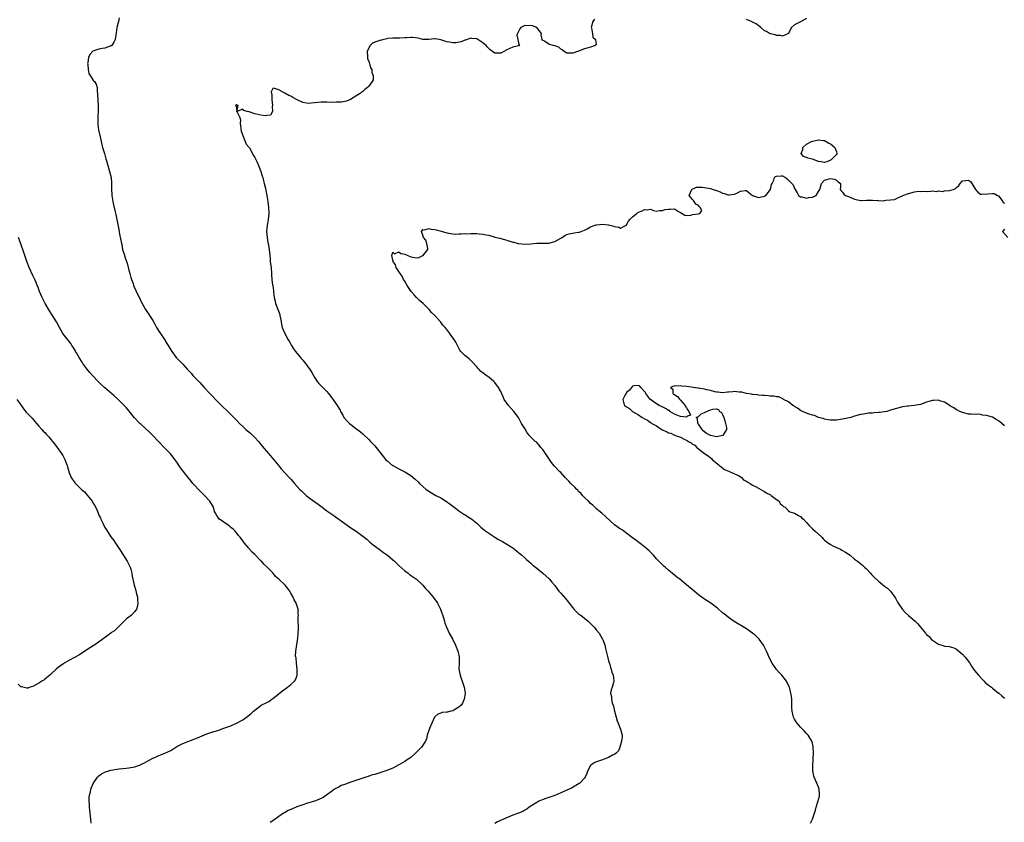
# Model space of a CAD drawing. Units: inches. Extents: x 2610000 to 2613000, y 1521000 to 1524000.
# Drawn here: x 2611733 to 2612061, y 1521598 to 1521866 of the extents above; entities that cross this region are included whole.
import ezdxf

# ---------------------------------------------------------------- set-up
doc = ezdxf.new("R2010")
doc.units = ezdxf.units.IN
doc.header["$MEASUREMENT"] = 0
doc.layers.add('LD26101521_2ft', color=72, linetype='Continuous')

msp = doc.modelspace()

# ---------------------------------------------------------------- linework, layer by layer
at = {"layer": 'LD26101521_2ft'}
for points, elevation in [([(2611765.8, 1521866.2), (2611765.5, 1521865), (2611764.97, 1521863), (2611764.78, 1521861.22), (2611764.38, 1521859), (2611763.94, 1521858.06), (2611763.27, 1521857), (2611763, 1521856.81), (2611762.78, 1521856.78), (2611761, 1521856.07), (2611760.03, 1521856.03), (2611759, 1521855.77), (2611757, 1521855.06), (2611755.96, 1521854.04), (2611755.52, 1521853), (2611755.31, 1521851.31), (2611755.24, 1521851), (2611755.29, 1521850.71), (2611755.42, 1521849), (2611755.67, 1521847.67), (2611756.07, 1521847), (2611757, 1521845.59), (2611757.24, 1521845.24), (2611757.52, 1521845), (2611758.05, 1521844.05), (2611758.45, 1521843), (2611758.45, 1521841.55), (2611758.54, 1521841), (2611758.57, 1521840.57), (2611758.61, 1521838.61), (2611758.74, 1521837), (2611758.73, 1521835), (2611758.62, 1521833.38), (2611758.6, 1521833), (2611758.6, 1521831), (2611758.62, 1521830.62), (2611758.88, 1521828.88), (2611759.45, 1521826.55), (2611759.95, 1521823.95), (2611760.22, 1521823), (2611760.82, 1521821), (2611761.25, 1521819.25), (2611761.48, 1521818.52), (2611761.92, 1521817), (2611762.19, 1521816.19), (2611762.55, 1521815), (2611763.03, 1521813), (2611763.21, 1521811.21), (2611763.19, 1521810.81), (2611763.21, 1521809), (2611763.31, 1521807.31), (2611763.32, 1521807), (2611763.65, 1521805), (2611763.88, 1521803.88), (2611764.45, 1521801.55), (2611764.61, 1521800.61), (2611764.98, 1521799), (2611765.33, 1521797.33), (2611765.63, 1521795.63), (2611765.86, 1521794.14), (2611766.52, 1521791), (2611766.62, 1521790.62), (2611766.91, 1521789), (2611767.42, 1521787.42), (2611767.75, 1521786.25), (2611768.2, 1521785), (2611768.4, 1521784.4), (2611769, 1521782.11), (2611769.27, 1521781), (2611769.67, 1521779.67), (2611769.89, 1521779), (2611770.39, 1521777.61), (2611770.58, 1521777), (2611771.27, 1521775.27), (2611772.4, 1521773), (2611772.61, 1521772.61), (2611773, 1521771.77), (2611773.4, 1521771), (2611774.52, 1521769), (2611775, 1521768.26), (2611775.54, 1521767.54), (2611775.9, 1521767), (2611777, 1521765.32), (2611777.81, 1521763.81), (2611778.21, 1521763), (2611779, 1521761.79), (2611779.49, 1521761), (2611780.83, 1521759), (2611781.68, 1521757.68), (2611782.08, 1521757), (2611782.45, 1521756.45), (2611783.3, 1521755), (2611784.8, 1521753), (2611784.89, 1521752.89), (2611785.88, 1521751.88), (2611787, 1521750.7), (2611788.54, 1521749), (2611789, 1521748.46), (2611789.72, 1521747.72), (2611790.37, 1521747), (2611792.65, 1521744.65), (2611794.09, 1521743), (2611795.94, 1521741), (2611796.46, 1521740.46), (2611797, 1521739.94), (2611797.89, 1521739), (2611799, 1521737.89), (2611799.85, 1521737), (2611800.43, 1521736.43), (2611801.47, 1521735.47), (2611803, 1521734), (2611805, 1521731.98), (2611805.92, 1521731), (2611807, 1521729.95), (2611808.03, 1521729), (2611808.55, 1521728.55), (2611809, 1521728.16), (2611809.65, 1521727.65), (2611810.34, 1521727), (2611811, 1521726.32), (2611812.2, 1521725), (2611813.45, 1521723.45), (2611815.57, 1521721), (2611816.18, 1521720.18), (2611819, 1521716.83), (2611819.82, 1521715.82), (2611822.43, 1521713), (2611822.68, 1521712.68), (2611823, 1521712.35), (2611823.63, 1521711.63), (2611824.26, 1521711), (2611826.03, 1521709), (2611826.51, 1521708.51), (2611827, 1521708.05), (2611827.51, 1521707.51), (2611828.09, 1521707), (2611829, 1521706.27), (2611830.7, 1521705), (2611832.07, 1521704.07), (2611833.46, 1521703), (2611835, 1521701.85), (2611836.67, 1521700.67), (2611837.88, 1521699.88), (2611839, 1521699.05), (2611841, 1521697.62), (2611842.55, 1521696.55), (2611843, 1521696.2), (2611844.77, 1521695), (2611847, 1521693.37), (2611848.33, 1521692.33), (2611849, 1521691.76), (2611849.39, 1521691.39), (2611850.49, 1521690.49), (2611852.43, 1521689), (2611853.93, 1521687.93), (2611855.19, 1521687), (2611857, 1521685.51), (2611857.57, 1521685), (2611858.3, 1521684.31), (2611859, 1521683.6), (2611861, 1521681.8), (2611862.12, 1521681), (2611862.62, 1521680.62), (2611864.88, 1521679), (2611865, 1521678.9), (2611867.05, 1521677), (2611867.94, 1521675.94), (2611868.82, 1521675), (2611870.51, 1521673), (2611870.72, 1521672.72), (2611871.56, 1521671.56), (2611871.91, 1521671), (2611872.89, 1521669), (2611873.9, 1521666.1), (2611874.23, 1521665), (2611874.38, 1521664.38), (2611874.93, 1521663), (2611875.82, 1521661), (2611877, 1521658.89), (2611877.94, 1521657), (2611878.71, 1521655), (2611879, 1521653.69), (2611879.13, 1521653), (2611879.13, 1521651), (2611879.06, 1521649), (2611879.44, 1521647), (2611879.73, 1521646.27), (2611880.18, 1521645), (2611880.35, 1521644.35), (2611880.85, 1521643), (2611881.1, 1521641), (2611880.84, 1521639), (2611880.27, 1521637.73), (2611879.83, 1521637), (2611879, 1521636.31), (2611877.4, 1521635.4), (2611877, 1521635.15), (2611876.4, 1521635), (2611875.25, 1521634.75), (2611875, 1521634.7), (2611873.46, 1521634.54), (2611873, 1521634.4), (2611872, 1521634), (2611871, 1521633.15), (2611870.93, 1521633.07), (2611869.98, 1521631), (2611869.2, 1521629.2), (2611868.52, 1521627), (2611868.21, 1521625.79), (2611867.93, 1521625), (2611866.54, 1521623), (2611865.78, 1521622.22), (2611864.77, 1521621.23), (2611864.57, 1521621), (2611863, 1521619.63), (2611862.13, 1521619), (2611861.46, 1521618.54), (2611861, 1521618.25), (2611860.2, 1521617.8), (2611859, 1521617.09), (2611857, 1521616.07), (2611855, 1521615.22), (2611851, 1521613.96), (2611850.24, 1521613.76), (2611849, 1521613.33), (2611848.74, 1521613.26), (2611847.98, 1521613), (2611845, 1521612.02), (2611843, 1521611.33), (2611842.16, 1521611), (2611841.27, 1521610.73), (2611841, 1521610.61), (2611839.81, 1521610.19), (2611839, 1521609.74), (2611838.48, 1521609.52), (2611837.58, 1521609), (2611837, 1521608.62), (2611834.9, 1521607), (2611833.74, 1521606.26), (2611832.39, 1521605.61), (2611830.85, 1521605), (2611828.19, 1521604.19), (2611827, 1521603.81), (2611825, 1521603.08), (2611823.51, 1521602.49), (2611822.12, 1521601.88), (2611820.84, 1521601.16), (2611820.61, 1521601), (2611819, 1521599.91), (2611817.29, 1521598.71), (2611816.1, 1521597.9)], 7664), ([(2611924.25, 1521865.75), (2611923.67, 1521865), (2611923.14, 1521863), (2611923.24, 1521862.76), (2611923.64, 1521861), (2611923.78, 1521859.78), (2611924.61, 1521859), (2611924.79, 1521857.21), (2611924.52, 1521857), (2611923, 1521856.39), (2611922.22, 1521856.22), (2611921, 1521855.91), (2611919, 1521855.16), (2611918.63, 1521855), (2611917, 1521854.41), (2611915, 1521854.47), (2611914.2, 1521855), (2611913.55, 1521855.55), (2611913, 1521855.79), (2611912.41, 1521856.41), (2611911, 1521856.89), (2611910.93, 1521856.93), (2611910.46, 1521857), (2611909, 1521857.41), (2611907.6, 1521858.4), (2611907, 1521858.61), (2611906.83, 1521859), (2611906.5, 1521860.5), (2611906.59, 1521861), (2611905.05, 1521863), (2611905.02, 1521863.02), (2611903.59, 1521863.59), (2611903, 1521863.69), (2611901.61, 1521863.61), (2611901, 1521863.63), (2611899.75, 1521863), (2611899.4, 1521862.6), (2611898.56, 1521861), (2611898.42, 1521860.42), (2611898.74, 1521859), (2611899, 1521857.38), (2611899.23, 1521857), (2611899, 1521856.87), (2611898.9, 1521856.9), (2611897, 1521856.44), (2611896.04, 1521856.04), (2611895, 1521855.55), (2611893, 1521854.39), (2611891.59, 1521854.41), (2611891, 1521854.39), (2611889.53, 1521855.53), (2611889, 1521855.99), (2611888.51, 1521856.51), (2611888.12, 1521857), (2611887, 1521857.92), (2611885.36, 1521859), (2611885, 1521859.2), (2611883.35, 1521859.35), (2611883, 1521859.4), (2611881.85, 1521859), (2611881.25, 1521858.75), (2611881, 1521858.72), (2611879.79, 1521858.21), (2611878.08, 1521857.92), (2611877, 1521857.94), (2611875.91, 1521858.09), (2611875, 1521858.26), (2611873, 1521858.88), (2611871.23, 1521859.23), (2611871, 1521859.25), (2611869, 1521859), (2611867, 1521859.02), (2611865.43, 1521859.43), (2611863.63, 1521859.63), (2611863, 1521859.68), (2611861.55, 1521859.55), (2611861, 1521859.54), (2611859.41, 1521859.41), (2611857, 1521859.44), (2611855.28, 1521859.28), (2611855, 1521859.24), (2611854.07, 1521859), (2611853.2, 1521858.8), (2611853, 1521858.77), (2611851, 1521858.09), (2611850.25, 1521857.75), (2611849.42, 1521857), (2611849, 1521856.26), (2611848.47, 1521855), (2611848.62, 1521853.38), (2611848.6, 1521852.6), (2611849, 1521851.75), (2611849.17, 1521851.17), (2611849.29, 1521851), (2611849.57, 1521849.57), (2611850.02, 1521849), (2611850, 1521848), (2611850.49, 1521847), (2611850.42, 1521845.58), (2611850.14, 1521845), (2611849, 1521843.49), (2611848.54, 1521843), (2611847.73, 1521842.27), (2611847, 1521841.67), (2611846.58, 1521841.42), (2611846.08, 1521841), (2611845, 1521840.27), (2611842.94, 1521839), (2611841.52, 1521838.48), (2611839.86, 1521838.14), (2611839, 1521838.1), (2611838.1, 1521838.1), (2611837, 1521838.04), (2611835, 1521838.14), (2611833, 1521838.14), (2611832.01, 1521837.99), (2611829.76, 1521837.76), (2611829, 1521837.65), (2611828.24, 1521837.76), (2611827, 1521838), (2611824.85, 1521839), (2611823.71, 1521839.71), (2611823, 1521840.1), (2611822.37, 1521840.37), (2611821, 1521841.1), (2611820.74, 1521841.26), (2611819, 1521842.17), (2611817.25, 1521842.75), (2611817, 1521842.62), (2611816.47, 1521841.53), (2611816.54, 1521841), (2611816.64, 1521840.64), (2611816.63, 1521839), (2611816.86, 1521837), (2611816.81, 1521836.81), (2611816.91, 1521835), (2611816.21, 1521833.79), (2611815, 1521833.67), (2611814.44, 1521833.56), (2611813, 1521833.78), (2611811.99, 1521834.01), (2611811, 1521834.19), (2611809.15, 1521834.85), (2611809, 1521834.84), (2611808.47, 1521835), (2611807.31, 1521835.31), (2611807, 1521835.82), (2611805.04, 1521835.04), (2611805.41, 1521837), (2611805.09, 1521837.09), (2611805, 1521837.17), (2611804.76, 1521837.24), (2611804.55, 1521837), (2611804.79, 1521836.79), (2611804.98, 1521835), (2611805.95, 1521833), (2611806.19, 1521832.19), (2611806.11, 1521831), (2611806.22, 1521830.22), (2611806.46, 1521828.46), (2611806.96, 1521827), (2611807.77, 1521825), (2611808.15, 1521824.15), (2611809, 1521823.1), (2611809.17, 1521822.83), (2611810.23, 1521821), (2611810.47, 1521820.47), (2611811, 1521819.64), (2611811.2, 1521819.2), (2611811.35, 1521819), (2611811.7, 1521818.3), (2611812.25, 1521817), (2611812.39, 1521816.39), (2611813.02, 1521815), (2611813.44, 1521813.44), (2611813.62, 1521813), (2611813.85, 1521811.85), (2611814.11, 1521811), (2611814.53, 1521809.47), (2611814.68, 1521808.68), (2611815.05, 1521807), (2611815.28, 1521805), (2611815.54, 1521803), (2611815.66, 1521801), (2611815.44, 1521799), (2611815.1, 1521797), (2611814.94, 1521795), (2611815.06, 1521793), (2611815.34, 1521791.34), (2611815.45, 1521791), (2611815.57, 1521790.43), (2611815.83, 1521789), (2611815.96, 1521787), (2611816.1, 1521785.9), (2611816.15, 1521785), (2611816.22, 1521784.22), (2611816.49, 1521783), (2611816.54, 1521781), (2611816.59, 1521780.59), (2611816.62, 1521779), (2611816.93, 1521777.07), (2611816.96, 1521776.96), (2611817.21, 1521775.21), (2611817.23, 1521774.77), (2611817.48, 1521773), (2611817.79, 1521771.79), (2611817.94, 1521771), (2611818.78, 1521768.78), (2611819.3, 1521767.3), (2611819.38, 1521767), (2611819.76, 1521765), (2611819.93, 1521763.93), (2611820.13, 1521763), (2611820.95, 1521760.95), (2611821.7, 1521759.7), (2611822.03, 1521759), (2611822.41, 1521758.41), (2611823, 1521757.44), (2611823.2, 1521757), (2611823.89, 1521755.89), (2611824.56, 1521755), (2611825, 1521754.45), (2611826.24, 1521753), (2611826.56, 1521752.56), (2611827, 1521752.02), (2611827.49, 1521751.49), (2611827.91, 1521751), (2611829, 1521749.4), (2611829.19, 1521749.19), (2611830.01, 1521748.01), (2611830.53, 1521747), (2611831, 1521746.15), (2611831.76, 1521745), (2611832.29, 1521744.29), (2611833, 1521743.62), (2611833.29, 1521743.29), (2611835, 1521741.62), (2611835.54, 1521741), (2611837.02, 1521739.02), (2611838.65, 1521736.65), (2611839, 1521736.1), (2611839.42, 1521735.42), (2611839.58, 1521735), (2611840.29, 1521733.71), (2611840.7, 1521733), (2611840.83, 1521732.83), (2611841.78, 1521731.78), (2611842.54, 1521731), (2611843, 1521730.6), (2611844.61, 1521729.39), (2611846.23, 1521728.23), (2611847, 1521727.47), (2611847.26, 1521727.26), (2611849, 1521725.6), (2611849.56, 1521725), (2611850.29, 1521724.29), (2611851, 1521723.51), (2611853.88, 1521719.88), (2611854.6, 1521719), (2611855, 1521718.57), (2611856.87, 1521717), (2611857, 1521716.9), (2611858.24, 1521716.24), (2611859, 1521715.81), (2611861, 1521714.79), (2611863, 1521713.57), (2611864.44, 1521712.44), (2611865.48, 1521711.48), (2611865.94, 1521711), (2611867, 1521709.96), (2611868.09, 1521709), (2611869, 1521708.37), (2611871.33, 1521707), (2611873, 1521706.13), (2611874.93, 1521704.93), (2611876.09, 1521704.09), (2611878.34, 1521702.34), (2611879, 1521701.87), (2611880.72, 1521700.72), (2611881, 1521700.56), (2611881.94, 1521699.94), (2611883, 1521699.29), (2611883.39, 1521699), (2611885, 1521697.68), (2611885.75, 1521697), (2611886.37, 1521696.37), (2611887, 1521695.87), (2611887.47, 1521695.46), (2611888.07, 1521695), (2611889, 1521694.33), (2611891, 1521693.04), (2611892.28, 1521692.28), (2611893.57, 1521691.57), (2611895, 1521690.73), (2611897, 1521689.47), (2611897.65, 1521689), (2611898.41, 1521688.41), (2611899.48, 1521687.48), (2611900, 1521687), (2611901, 1521686.12), (2611901.62, 1521685.62), (2611902.27, 1521685), (2611903, 1521684.36), (2611903.76, 1521683.76), (2611905, 1521682.67), (2611907.1, 1521681), (2611909.17, 1521679.17), (2611910.09, 1521678.09), (2611911, 1521676.9), (2611911.79, 1521675.79), (2611912.43, 1521675), (2611913, 1521674.33), (2611914.58, 1521672.58), (2611915.51, 1521671.51), (2611915.84, 1521671), (2611917, 1521669.5), (2611917.44, 1521669), (2611918.21, 1521668.21), (2611919, 1521667.54), (2611919.32, 1521667.32), (2611919.72, 1521667), (2611922.2, 1521665), (2611923, 1521664.21), (2611924.13, 1521663), (2611925, 1521661.99), (2611925.83, 1521661), (2611927, 1521659.08), (2611927.08, 1521658.92), (2611927.71, 1521657), (2611927.94, 1521655.94), (2611928.2, 1521655), (2611928.76, 1521652.76), (2611929, 1521651.84), (2611929.19, 1521651.19), (2611929.26, 1521651), (2611929.62, 1521649.62), (2611929.86, 1521649), (2611930.06, 1521648.06), (2611930.46, 1521647), (2611930.69, 1521645.31), (2611930.7, 1521645), (2611930.57, 1521644.57), (2611930.2, 1521643), (2611929.86, 1521642.14), (2611929.6, 1521641), (2611929.97, 1521639.97), (2611929.93, 1521639), (2611930.19, 1521637.8), (2611930.66, 1521636.66), (2611931, 1521635.02), (2611931.48, 1521633), (2611931.83, 1521631.83), (2611932.12, 1521631), (2611932.96, 1521629), (2611933.51, 1521627), (2611933.52, 1521626.48), (2611933.34, 1521625), (2611933, 1521623.78), (2611932.77, 1521623), (2611932.23, 1521621.77), (2611931.5, 1521621), (2611931, 1521620.62), (2611930.32, 1521620.32), (2611929, 1521619.55), (2611927.47, 1521619), (2611927, 1521618.85), (2611925.63, 1521618.37), (2611925, 1521618.09), (2611924.22, 1521617.78), (2611923.09, 1521617), (2611923, 1521616.88), (2611921.9, 1521615), (2611921.7, 1521614.3), (2611921.21, 1521613), (2611921, 1521612.74), (2611919.36, 1521611), (2611919.13, 1521610.87), (2611916.59, 1521609.41), (2611915.78, 1521609), (2611913, 1521607.75), (2611911.04, 1521606.96), (2611908.06, 1521605.94), (2611905.72, 1521605), (2611905, 1521604.61), (2611903, 1521603.4), (2611902.45, 1521603), (2611901.67, 1521602.33), (2611901, 1521602.02), (2611900.38, 1521601.62), (2611898.93, 1521601.07), (2611897, 1521600.39), (2611893.88, 1521599), (2611891.92, 1521598.08), (2611891, 1521597.6)], 7666), ([(2611995, 1521865.95), (2611993, 1521864.93), (2611992.79, 1521864.79), (2611991, 1521863.85), (2611990.02, 1521863), (2611989, 1521861.09), (2611988.96, 1521861.04), (2611987, 1521860.16), (2611986.32, 1521860.32), (2611985, 1521860.3), (2611984.51, 1521860.51), (2611983, 1521860.85), (2611982.7, 1521861), (2611981.64, 1521861.64), (2611981, 1521861.93), (2611979.75, 1521863), (2611979.39, 1521863.39), (2611979, 1521863.55), (2611978.23, 1521864.23), (2611977, 1521864.8), (2611976.88, 1521864.88), (2611975, 1521865.71)], 7666), ([(2611996.35, 1521597.65), (2611997, 1521599.07), (2611997.7, 1521601), (2611998.03, 1521601.97), (2611998.26, 1521603), (2611998.79, 1521604.79), (2611999, 1521605.63), (2611999.31, 1521606.69), (2611999.34, 1521607), (2611999.31, 1521607.31), (2611999.23, 1521609), (2611999, 1521609.66), (2611998.48, 1521611), (2611998.02, 1521612.02), (2611997.54, 1521613), (2611997.38, 1521613.38), (2611997.08, 1521615.08), (2611997.06, 1521617), (2611997.17, 1521618.83), (2611997.16, 1521619), (2611997.27, 1521621.27), (2611997.22, 1521623), (2611997.2, 1521623.2), (2611997, 1521624.27), (2611996.87, 1521624.87), (2611996.82, 1521625), (2611995.57, 1521627), (2611995.27, 1521627.27), (2611995, 1521627.62), (2611994.31, 1521628.31), (2611993.7, 1521629), (2611993, 1521629.73), (2611991.9, 1521631), (2611991.51, 1521631.51), (2611991, 1521632.35), (2611990.63, 1521633), (2611990.55, 1521633.45), (2611990.17, 1521635), (2611990.12, 1521636.12), (2611990.12, 1521637), (2611990.15, 1521638.15), (2611990.08, 1521639), (2611989.97, 1521639.97), (2611989.8, 1521641), (2611989.43, 1521642.57), (2611989.29, 1521643), (2611988.53, 1521644.53), (2611988.37, 1521645), (2611986.77, 1521647), (2611985.89, 1521647.89), (2611984.96, 1521648.96), (2611983.58, 1521651), (2611982.68, 1521652.68), (2611982.07, 1521654.07), (2611981.7, 1521655), (2611981, 1521656.38), (2611980.65, 1521657), (2611979.24, 1521659), (2611979.13, 1521659.13), (2611978.11, 1521660.11), (2611977, 1521661.07), (2611975, 1521662.44), (2611970.9, 1521664.9), (2611969, 1521666.22), (2611968.03, 1521667), (2611967, 1521667.86), (2611965.34, 1521669.34), (2611965, 1521669.6), (2611963.05, 1521671.05), (2611961.81, 1521671.81), (2611961, 1521672.36), (2611960.6, 1521672.6), (2611959, 1521673.82), (2611957.56, 1521675), (2611955, 1521677.19), (2611952.69, 1521679), (2611951.76, 1521679.76), (2611951, 1521680.34), (2611949, 1521682), (2611947.82, 1521683), (2611947.41, 1521683.41), (2611947, 1521683.78), (2611945.72, 1521685), (2611945, 1521685.85), (2611943.92, 1521687), (2611943.5, 1521687.5), (2611942.52, 1521688.52), (2611941, 1521689.85), (2611938.08, 1521692.08), (2611937, 1521692.8), (2611934.61, 1521694.61), (2611933.46, 1521695.46), (2611933, 1521695.75), (2611931, 1521697.19), (2611927.9, 1521699.9), (2611926.73, 1521701), (2611925.78, 1521701.78), (2611925, 1521702.47), (2611923.7, 1521703.7), (2611923, 1521704.32), (2611922.27, 1521705), (2611921, 1521706.24), (2611920.26, 1521707), (2611919.67, 1521707.67), (2611919, 1521708.3), (2611918.67, 1521708.67), (2611918.34, 1521709), (2611917.72, 1521709.72), (2611916.41, 1521711), (2611915.75, 1521711.75), (2611914.49, 1521713), (2611913, 1521714.61), (2611912.58, 1521715), (2611910.87, 1521716.87), (2611909.96, 1521717.96), (2611907.92, 1521721), (2611907, 1521722.32), (2611906.4, 1521723), (2611905.78, 1521723.78), (2611905, 1521724.61), (2611904.8, 1521724.8), (2611904.52, 1521725), (2611903, 1521726.43), (2611902.74, 1521726.74), (2611902.55, 1521727), (2611901.85, 1521727.85), (2611901, 1521729.24), (2611899.98, 1521731), (2611899.65, 1521731.65), (2611898.95, 1521732.95), (2611897.41, 1521735), (2611895.55, 1521737), (2611895, 1521737.69), (2611894.18, 1521739), (2611893.79, 1521739.79), (2611893, 1521741.59), (2611892.29, 1521743), (2611891, 1521744.65), (2611890.82, 1521744.82), (2611890.66, 1521745), (2611889, 1521746.36), (2611888.16, 1521747), (2611887.46, 1521747.46), (2611887, 1521747.88), (2611886.32, 1521748.32), (2611885.78, 1521749), (2611885.38, 1521749.38), (2611885, 1521749.84), (2611883.49, 1521751.49), (2611882.47, 1521752.47), (2611881, 1521753.61), (2611879.68, 1521755), (2611879.39, 1521755.39), (2611879, 1521756.05), (2611878.02, 1521758.02), (2611877.49, 1521759), (2611876.39, 1521760.39), (2611876.01, 1521761), (2611875, 1521762.3), (2611874.44, 1521763), (2611873.74, 1521763.74), (2611873, 1521764.79), (2611872.89, 1521764.89), (2611872.82, 1521765), (2611870.99, 1521767), (2611869.97, 1521767.97), (2611869.11, 1521769), (2611869, 1521769.09), (2611867.15, 1521771), (2611865.94, 1521771.94), (2611864.92, 1521772.92), (2611864.16, 1521773.84), (2611863.15, 1521775), (2611862.26, 1521776.26), (2611861.84, 1521777), (2611861, 1521778.4), (2611860.62, 1521779), (2611860.09, 1521780.09), (2611859.42, 1521781), (2611858.14, 1521783), (2611857.86, 1521783.86), (2611857.11, 1521785), (2611856.68, 1521787), (2611857, 1521788.03), (2611857.53, 1521787.53), (2611859, 1521788.19), (2611859.68, 1521787.68), (2611861, 1521787.41), (2611861.97, 1521787), (2611863, 1521786.48), (2611865, 1521786.25), (2611865.68, 1521786.32), (2611867, 1521786.95), (2611867.05, 1521786.95), (2611867.1, 1521787), (2611867.35, 1521787.35), (2611868.71, 1521789), (2611868.68, 1521789.32), (2611868.41, 1521791), (2611868.08, 1521792.08), (2611867.24, 1521793), (2611867, 1521793.7), (2611866.59, 1521795), (2611867, 1521795.69), (2611867.55, 1521795.55), (2611869, 1521795.98), (2611869.72, 1521795.72), (2611871, 1521795.66), (2611871.52, 1521795.52), (2611873.12, 1521795.12), (2611875, 1521794.5), (2611877, 1521794.16), (2611877.88, 1521794.12), (2611879, 1521794.16), (2611879.85, 1521794.15), (2611881, 1521794.27), (2611881.75, 1521794.25), (2611883, 1521794.36), (2611883.67, 1521794.33), (2611885, 1521794.33), (2611885.77, 1521794.23), (2611887, 1521794.11), (2611888.16, 1521793.84), (2611889, 1521793.7), (2611890.83, 1521793.17), (2611891, 1521793.14), (2611892.71, 1521792.71), (2611893, 1521792.62), (2611894.29, 1521792.29), (2611895, 1521792.09), (2611897, 1521791.47), (2611897.39, 1521791.39), (2611898.8, 1521791), (2611899.06, 1521790.94), (2611901, 1521790.8), (2611903, 1521790.91), (2611905, 1521791.06), (2611907.05, 1521791.05), (2611909, 1521791.13), (2611911, 1521791.66), (2611913, 1521792.7), (2611913.52, 1521793), (2611914.37, 1521793.63), (2611915, 1521793.92), (2611915.82, 1521794.18), (2611917, 1521794.47), (2611917.5, 1521794.5), (2611919, 1521794.71), (2611919.23, 1521794.77), (2611919.8, 1521795), (2611921, 1521795.39), (2611921.88, 1521795.88), (2611923, 1521796.54), (2611924.2, 1521797), (2611924.8, 1521797.2), (2611925, 1521797.24), (2611927, 1521797.42), (2611928.8, 1521797.2), (2611929, 1521797.21), (2611930.76, 1521796.76), (2611931, 1521796.62), (2611932.37, 1521796.37), (2611933, 1521796.05), (2611934.66, 1521797), (2611935, 1521797.22), (2611935.57, 1521798.43), (2611936.08, 1521799), (2611937, 1521799.83), (2611938.44, 1521801), (2611938.73, 1521801.27), (2611939, 1521801.37), (2611940.14, 1521801.86), (2611941, 1521802.3), (2611941.85, 1521802.15), (2611943, 1521802.44), (2611944.01, 1521801.99), (2611945, 1521801.78), (2611945.99, 1521802.01), (2611947, 1521801.93), (2611947.74, 1521802.26), (2611949, 1521802.44), (2611949.62, 1521802.38), (2611951, 1521802.5), (2611952.35, 1521801.65), (2611953, 1521801.36), (2611954.37, 1521800.37), (2611955, 1521800.33), (2611956.39, 1521800.39), (2611957, 1521800.64), (2611958.87, 1521800.88), (2611959.41, 1521801), (2611960.03, 1521801.97), (2611959.49, 1521803), (2611959.25, 1521803.25), (2611959, 1521803.62), (2611958.08, 1521804.07), (2611957.48, 1521805), (2611957.26, 1521805.26), (2611957, 1521805.6), (2611955.81, 1521807), (2611956.74, 1521809), (2611956.89, 1521809.11), (2611958.28, 1521809.72), (2611959, 1521809.77), (2611960.19, 1521809.81), (2611961, 1521809.68), (2611963, 1521809.26), (2611963.83, 1521809), (2611965, 1521808.6), (2611966.23, 1521808.23), (2611967, 1521807.76), (2611967.68, 1521807.68), (2611969, 1521807.11), (2611969.15, 1521807.15), (2611971, 1521807.38), (2611971.92, 1521807.92), (2611973, 1521808.45), (2611974.62, 1521808.63), (2611975, 1521808.63), (2611975.86, 1521807.86), (2611977.03, 1521807), (2611979, 1521806.34), (2611979.53, 1521806.47), (2611981, 1521806.71), (2611981.41, 1521807), (2611982.97, 1521809), (2611983.32, 1521810.68), (2611983.51, 1521811), (2611984.05, 1521812.05), (2611984.36, 1521813), (2611984.68, 1521813.32), (2611985, 1521813.44), (2611986.5, 1521813.5), (2611987, 1521813.57), (2611988.03, 1521813), (2611988.56, 1521812.55), (2611989, 1521812.14), (2611989.54, 1521811.54), (2611990.52, 1521810.52), (2611991, 1521809.36), (2611991.17, 1521809), (2611991.87, 1521807.87), (2611992.34, 1521807), (2611993, 1521806.57), (2611993.45, 1521806.55), (2611995, 1521806.12), (2611995.71, 1521806.29), (2611997, 1521806.43), (2611998.18, 1521807), (2611999, 1521808.29), (2611999.4, 1521809), (2611999.95, 1521811), (2612001, 1521812.05), (2612002.52, 1521812.52), (2612003, 1521812.64), (2612004.38, 1521812.38), (2612005, 1521812.13), (2612005.58, 1521811.58), (2612006.35, 1521811), (2612006.29, 1521809.71), (2612006.19, 1521809), (2612006.56, 1521808.56), (2612007, 1521808.14), (2612007.47, 1521807.47), (2612007.95, 1521807), (2612009, 1521806.62), (2612011, 1521805.72), (2612012.58, 1521805.42), (2612013, 1521805.32), (2612013.31, 1521805.31), (2612015, 1521805.45), (2612017, 1521805.45), (2612018.74, 1521805.26), (2612019, 1521805.27), (2612020.8, 1521805.2), (2612021, 1521805.27), (2612021.47, 1521805.47), (2612023, 1521805.52), (2612024.34, 1521805.66), (2612025.64, 1521806.36), (2612027, 1521806.91), (2612027.05, 1521806.95), (2612027.14, 1521807), (2612029, 1521807.67), (2612031, 1521808.22), (2612032.39, 1521808.39), (2612033, 1521808.35), (2612034.46, 1521808.46), (2612035, 1521808.34), (2612036.42, 1521808.42), (2612037, 1521808.49), (2612038.31, 1521808.31), (2612039, 1521808.49), (2612040.35, 1521808.35), (2612041, 1521808.51), (2612042.65, 1521808.65), (2612043, 1521808.72), (2612043.98, 1521809), (2612044.67, 1521809.33), (2612045, 1521809.68), (2612045.74, 1521810.26), (2612046.21, 1521811), (2612047, 1521811.89), (2612049, 1521812.08), (2612049.63, 1521811.63), (2612050.08, 1521811), (2612051, 1521809.52), (2612051.36, 1521809), (2612052.12, 1521808.11), (2612053, 1521807.47), (2612053.4, 1521807.4), (2612055.49, 1521807.49), (2612057, 1521807.66), (2612057.61, 1521807.61), (2612058.69, 1521807), (2612059, 1521806.85), (2612060.48, 1521805), (2612060.61, 1521804.61), (2612061, 1521804.43)], 7668), ([(2612061, 1521795.71), (2612060.34, 1521795), (2612062.08, 1521793)], 7668), ([(2611756.36, 1521597.64), (2611756.27, 1521599), (2611756.03, 1521601), (2611755.86, 1521603), (2611755.84, 1521603.83), (2611755.77, 1521605), (2611755.78, 1521606.22), (2611755.86, 1521607), (2611756.15, 1521608.15), (2611756.32, 1521609), (2611757.07, 1521610.93), (2611758.48, 1521613), (2611759, 1521613.47), (2611759.88, 1521614.12), (2611761.18, 1521614.82), (2611763, 1521615.39), (2611765, 1521615.71), (2611765.79, 1521615.79), (2611767, 1521615.89), (2611768.05, 1521616.05), (2611769, 1521616.11), (2611771, 1521616.52), (2611772.81, 1521617.19), (2611773, 1521617.24), (2611774.18, 1521617.82), (2611775, 1521618.2), (2611777, 1521619.33), (2611777.6, 1521619.6), (2611779, 1521620.28), (2611781, 1521621.02), (2611783, 1521621.95), (2611785, 1521623.21), (2611785.42, 1521623.42), (2611787, 1521624.3), (2611788.94, 1521625.06), (2611791, 1521625.8), (2611791.87, 1521626.13), (2611795, 1521627.45), (2611795.67, 1521627.67), (2611797, 1521628.14), (2611798.64, 1521628.64), (2611800.69, 1521629.31), (2611803, 1521630.18), (2611804.87, 1521631), (2611807, 1521632.17), (2611808.22, 1521633), (2611809.77, 1521634.23), (2611810.56, 1521635), (2611811, 1521635.41), (2611813, 1521636.9), (2611813.16, 1521637), (2611815, 1521637.93), (2611815.72, 1521638.28), (2611816.66, 1521639), (2611817, 1521639.2), (2611819, 1521640.82), (2611819.19, 1521641), (2611820.21, 1521641.79), (2611821.86, 1521643), (2611823, 1521643.94), (2611824.19, 1521645), (2611824.51, 1521645.49), (2611825, 1521646.72), (2611825.1, 1521646.9), (2611825.12, 1521647), (2611825.11, 1521647.11), (2611825.15, 1521649), (2611824.88, 1521651), (2611824.77, 1521652.77), (2611824.68, 1521653), (2611824.59, 1521653.41), (2611824.68, 1521655), (2611825.28, 1521658.72), (2611825.31, 1521659.31), (2611825.49, 1521661), (2611825.53, 1521662.47), (2611825.54, 1521663.54), (2611825.49, 1521665), (2611825.49, 1521666.51), (2611825.52, 1521667), (2611825.5, 1521667.5), (2611825.4, 1521669), (2611824.75, 1521671), (2611824.11, 1521672.11), (2611823.77, 1521673), (2611823, 1521674.36), (2611822.68, 1521675), (2611821.96, 1521675.96), (2611821.09, 1521677), (2611818.98, 1521679), (2611817.92, 1521679.92), (2611817.06, 1521681), (2611815.13, 1521683), (2611814, 1521684), (2611813.17, 1521685), (2611813.08, 1521685.08), (2611811, 1521687.22), (2611810.08, 1521688.08), (2611809.14, 1521689.14), (2611809, 1521689.34), (2611807.59, 1521691), (2611807.33, 1521691.33), (2611807, 1521691.83), (2611806.1, 1521693), (2611805.6, 1521693.6), (2611805, 1521694.37), (2611804.45, 1521695), (2611803.72, 1521695.72), (2611803, 1521696.32), (2611802.64, 1521696.64), (2611802.06, 1521697), (2611799.17, 1521699), (2611799.08, 1521699.08), (2611798.27, 1521700.27), (2611797.86, 1521701), (2611797.59, 1521701.59), (2611797.19, 1521703), (2611796.04, 1521705), (2611794.23, 1521707), (2611793, 1521708.18), (2611792.23, 1521709), (2611791, 1521710.25), (2611790.34, 1521711), (2611789.73, 1521711.73), (2611788.75, 1521713), (2611786.21, 1521716.21), (2611785, 1521718.08), (2611784.35, 1521719), (2611783.75, 1521719.75), (2611782.82, 1521720.82), (2611781, 1521722.68), (2611778.91, 1521725), (2611777.02, 1521727), (2611775.99, 1521727.99), (2611773, 1521730.68), (2611772.68, 1521731), (2611770.89, 1521732.89), (2611769.07, 1521735.07), (2611768.14, 1521736.14), (2611767, 1521737.35), (2611765.17, 1521739.17), (2611764.13, 1521740.13), (2611761, 1521742.89), (2611759.89, 1521743.89), (2611758.88, 1521744.88), (2611756.88, 1521747), (2611755.99, 1521747.99), (2611755, 1521749.16), (2611753.66, 1521751), (2611753.42, 1521751.42), (2611752.39, 1521753), (2611751.5, 1521754.5), (2611751.22, 1521755), (2611751.15, 1521755.15), (2611750.42, 1521756.42), (2611749.99, 1521757), (2611749.58, 1521757.58), (2611747.82, 1521759.82), (2611746.95, 1521761), (2611745.88, 1521763), (2611744.89, 1521764.89), (2611743.52, 1521767), (2611742.48, 1521768.48), (2611741.02, 1521771.02), (2611740.35, 1521772.35), (2611740.06, 1521773), (2611739.23, 1521775), (2611738.59, 1521776.59), (2611738.43, 1521777), (2611738.03, 1521777.97), (2611737.59, 1521779), (2611737, 1521780.33), (2611735.77, 1521783), (2611734.98, 1521784.98), (2611733.95, 1521787.95), (2611733, 1521790.83), (2611732.19, 1521793)], 7662), ([(2612061, 1521730.23), (2612060.18, 1521731), (2612059.5, 1521731.5), (2612059, 1521731.84), (2612058.25, 1521732.25), (2612057, 1521733.02), (2612055, 1521733.65), (2612053.74, 1521733.74), (2612053, 1521733.92), (2612051.96, 1521734.04), (2612051, 1521733.96), (2612049.92, 1521734.08), (2612049, 1521734.07), (2612047, 1521734.57), (2612046.76, 1521734.76), (2612046.17, 1521735), (2612045.37, 1521735.37), (2612045, 1521735.48), (2612044.14, 1521736.14), (2612043, 1521736.77), (2612042.88, 1521736.88), (2612041, 1521738.06), (2612039.49, 1521738.51), (2612039, 1521738.7), (2612037.36, 1521738.64), (2612037, 1521738.65), (2612035.76, 1521738.24), (2612035, 1521738.04), (2612033, 1521737.32), (2612030.92, 1521736.92), (2612029, 1521736.78), (2612028.72, 1521736.72), (2612027, 1521736.5), (2612025, 1521735.95), (2612023, 1521735.35), (2612021.75, 1521735), (2612021, 1521734.84), (2612019.37, 1521734.63), (2612019, 1521734.57), (2612017.53, 1521734.47), (2612017, 1521734.37), (2612015.65, 1521734.35), (2612014.03, 1521734.02), (2612013, 1521733.96), (2612011, 1521733.42), (2612009.75, 1521733), (2612007, 1521732.36), (2612005, 1521732.08), (2612003, 1521732.07), (2612002.23, 1521732.23), (2612001, 1521732.41), (2612000.58, 1521732.58), (2611999, 1521733), (2611997.61, 1521733.61), (2611997, 1521733.76), (2611995.88, 1521734.12), (2611995, 1521734.45), (2611993.61, 1521735), (2611993.22, 1521735.22), (2611993, 1521735.32), (2611992.02, 1521736.02), (2611991, 1521736.64), (2611990.8, 1521736.8), (2611990.45, 1521737), (2611989, 1521738.2), (2611987.29, 1521739), (2611987.14, 1521739.14), (2611985.79, 1521739.79), (2611985, 1521739.79), (2611984.09, 1521740.09), (2611983, 1521740.08), (2611982.23, 1521740.23), (2611981, 1521740.25), (2611980.33, 1521740.33), (2611979, 1521740.39), (2611978.49, 1521740.49), (2611977, 1521740.6), (2611976.68, 1521740.68), (2611974.96, 1521740.96), (2611973.37, 1521741.37), (2611973, 1521741.42), (2611972.57, 1521741.43), (2611971, 1521741.57), (2611970.45, 1521741.55), (2611969, 1521741.39), (2611968.61, 1521741.39), (2611967, 1521741.18), (2611965.36, 1521741.36), (2611965, 1521741.43), (2611964.44, 1521741.56), (2611963, 1521742), (2611961.8, 1521742.2), (2611961, 1521742.42), (2611959, 1521742.69), (2611958.7, 1521742.7), (2611955, 1521743.26), (2611953.42, 1521743.42), (2611953, 1521743.5), (2611951.43, 1521743.43), (2611951, 1521743.54), (2611949.64, 1521743), (2611950.37, 1521742.37), (2611950.41, 1521741), (2611950.71, 1521740.71), (2611951.96, 1521739.96), (2611952.69, 1521739), (2611953, 1521738.75), (2611954.57, 1521737), (2611954.6, 1521736.6), (2611955, 1521736.14), (2611955.37, 1521735.37), (2611955.74, 1521735), (2611956.26, 1521733.74), (2611955, 1521733.24), (2611954.92, 1521733.08), (2611953, 1521733.3), (2611952.62, 1521733.37), (2611951, 1521734.12), (2611949.42, 1521735), (2611949.25, 1521735.25), (2611949, 1521735.29), (2611948.01, 1521736.01), (2611946.58, 1521736.58), (2611945.87, 1521737), (2611945, 1521737.56), (2611943, 1521738.91), (2611942.9, 1521739), (2611942.06, 1521740.06), (2611941.41, 1521741), (2611941.31, 1521741.31), (2611941, 1521741.62), (2611939.77, 1521743), (2611939.43, 1521743.43), (2611939, 1521743.62), (2611937.53, 1521743.53), (2611937, 1521743.41), (2611936.62, 1521743), (2611935.96, 1521742.04), (2611935, 1521741.25), (2611934.8, 1521741), (2611934.47, 1521740.47), (2611933.68, 1521739), (2611933.98, 1521738.02), (2611934.33, 1521737), (2611935, 1521736.48), (2611935.96, 1521735.96), (2611936.99, 1521735), (2611939, 1521733.84), (2611940.16, 1521733), (2611940.68, 1521732.68), (2611941, 1521732.47), (2611942.01, 1521732.01), (2611943, 1521731.3), (2611943.23, 1521731.23), (2611943.45, 1521731), (2611945, 1521730.12), (2611946.87, 1521728.87), (2611948.24, 1521728.24), (2611949, 1521727.84), (2611949.7, 1521727.7), (2611951, 1521727.02), (2611953, 1521726.35), (2611954.38, 1521725.62), (2611955, 1521725.42), (2611955.65, 1521725), (2611956.51, 1521724.51), (2611957, 1521724.08), (2611957.74, 1521723.74), (2611958.37, 1521723), (2611959, 1521722.56), (2611960.97, 1521721), (2611962.15, 1521720.15), (2611963.29, 1521719.29), (2611963.57, 1521719), (2611965.42, 1521717.42), (2611965.96, 1521717), (2611966.48, 1521716.48), (2611967.67, 1521715.67), (2611969.35, 1521715), (2611971, 1521714.22), (2611972.55, 1521713.45), (2611973.34, 1521713), (2611974.11, 1521712.11), (2611975, 1521711.69), (2611975.38, 1521711.38), (2611976.23, 1521711), (2611977, 1521710.43), (2611978.02, 1521709.98), (2611979, 1521709.41), (2611979.78, 1521709), (2611980.49, 1521708.49), (2611981, 1521708.31), (2611981.72, 1521707.72), (2611983, 1521707.15), (2611983.08, 1521707.08), (2611983.24, 1521707), (2611985, 1521705.59), (2611985.86, 1521705), (2611986.24, 1521704.24), (2611987, 1521703.64), (2611987.29, 1521703.29), (2611987.86, 1521703), (2611989, 1521701.82), (2611989.46, 1521701.46), (2611991.02, 1521701), (2611992.28, 1521700.28), (2611993, 1521699.9), (2611993.42, 1521699.42), (2611993.94, 1521699), (2611995, 1521697.97), (2611995.81, 1521697), (2611997, 1521695.88), (2611997.84, 1521695), (2612000.05, 1521693), (2612000.52, 1521692.52), (2612001, 1521692.09), (2612001.6, 1521691.6), (2612003, 1521690.58), (2612003.8, 1521690.2), (2612005, 1521689.56), (2612006.33, 1521689), (2612006.76, 1521688.76), (2612008.01, 1521688.01), (2612009.24, 1521687.24), (2612009.58, 1521687), (2612011, 1521685.76), (2612011.99, 1521685), (2612012.57, 1521684.57), (2612013.7, 1521683.7), (2612014.37, 1521683), (2612015, 1521682.48), (2612016.31, 1521681), (2612016.64, 1521680.64), (2612017.64, 1521679.64), (2612019, 1521678.43), (2612021, 1521676.74), (2612021.99, 1521675.99), (2612023.01, 1521675.01), (2612024.43, 1521673), (2612024.66, 1521672.66), (2612025.37, 1521671.37), (2612025.59, 1521671), (2612027, 1521668.93), (2612027.93, 1521667.93), (2612029, 1521666.9), (2612031.2, 1521665), (2612032.14, 1521664.14), (2612032.97, 1521663), (2612034.65, 1521661), (2612034.83, 1521660.83), (2612035, 1521660.64), (2612035.9, 1521659.9), (2612036.61, 1521659), (2612037, 1521658.68), (2612039, 1521657.38), (2612040.07, 1521657), (2612040.82, 1521656.82), (2612041, 1521656.76), (2612042.57, 1521656.57), (2612044.11, 1521656.11), (2612045, 1521655.68), (2612046.49, 1521654.49), (2612047, 1521654.04), (2612047.96, 1521653), (2612049.42, 1521651), (2612050.02, 1521650.02), (2612050.69, 1521649), (2612051, 1521648.64), (2612052.3, 1521647), (2612053.63, 1521645.63), (2612054.29, 1521645), (2612054.62, 1521644.62), (2612055, 1521644.31), (2612055.7, 1521643.7), (2612056.64, 1521643), (2612057, 1521642.68), (2612059, 1521641.06), (2612059.1, 1521641), (2612060.15, 1521640.15), (2612061, 1521639.42)], 7670), ([(2611731.65, 1521739), (2611733, 1521737.15), (2611733.88, 1521735.88), (2611734.78, 1521734.78), (2611736.73, 1521732.73), (2611737.64, 1521731.64), (2611738.21, 1521731), (2611739, 1521730.06), (2611739.96, 1521729), (2611740.44, 1521728.44), (2611741, 1521727.9), (2611741.41, 1521727.41), (2611741.81, 1521727), (2611742.35, 1521726.35), (2611743, 1521725.66), (2611743.54, 1521725), (2611744.16, 1521724.16), (2611745.12, 1521723), (2611746.55, 1521721), (2611747, 1521720.24), (2611747.65, 1521719), (2611747.99, 1521718.01), (2611748.38, 1521717), (2611748.53, 1521716.53), (2611748.93, 1521715), (2611749, 1521714.81), (2611749.79, 1521713), (2611751, 1521711.22), (2611751.19, 1521711), (2611753.23, 1521709), (2611754.15, 1521708.15), (2611755.1, 1521707.1), (2611756.7, 1521705), (2611756.82, 1521704.82), (2611757, 1521704.51), (2611757.59, 1521703.59), (2611757.89, 1521703), (2611758.25, 1521702.25), (2611758.76, 1521701), (2611759, 1521700.44), (2611759.48, 1521699.48), (2611759.66, 1521699), (2611760.27, 1521697.73), (2611761, 1521696.33), (2611761.55, 1521695.55), (2611763, 1521693.11), (2611763.95, 1521691.95), (2611764.56, 1521691), (2611765, 1521690.39), (2611765.89, 1521689), (2611766.35, 1521688.35), (2611768.45, 1521685), (2611768.61, 1521684.61), (2611769, 1521683.89), (2611769.28, 1521683.28), (2611769.44, 1521683), (2611769.65, 1521682.35), (2611769.97, 1521681), (2611770.08, 1521680.09), (2611770.36, 1521679), (2611770.8, 1521677), (2611771.26, 1521675.26), (2611771.41, 1521674.59), (2611771.82, 1521673), (2611771.9, 1521671.9), (2611772.01, 1521671), (2611771.88, 1521670.12), (2611771.51, 1521669), (2611771, 1521668.21), (2611769.82, 1521667), (2611769.35, 1521666.65), (2611769, 1521666.36), (2611768.16, 1521665.84), (2611767.37, 1521665), (2611765.41, 1521663), (2611765, 1521662.61), (2611764.15, 1521661.85), (2611763, 1521661.13), (2611762.94, 1521661.06), (2611759.52, 1521658.48), (2611759, 1521658.15), (2611758.35, 1521657.65), (2611755, 1521655.44), (2611753.48, 1521654.52), (2611753, 1521654.18), (2611752.25, 1521653.75), (2611751.06, 1521653), (2611749, 1521651.92), (2611747.41, 1521651), (2611747.14, 1521650.86), (2611745.94, 1521650.06), (2611744.69, 1521649), (2611743, 1521647.34), (2611742.6, 1521647), (2611741, 1521645.73), (2611740.61, 1521645.39), (2611740.01, 1521645), (2611739, 1521644.42), (2611737.71, 1521643.71), (2611737, 1521643.29), (2611736.12, 1521643), (2611735.26, 1521642.74), (2611735, 1521642.71), (2611733.14, 1521643.14), (2611733, 1521643.14), (2611732.03, 1521644.03)], 7660)]:
    msp.add_lwpolyline(points, dxfattribs=dict(at, elevation=elevation))
for points, elevation in [([(2611995, 1521824.15), (2611996.7, 1521825), (2611997, 1521825.14), (2611998.53, 1521825.47), (2611999, 1521825.52), (2612000.63, 1521825.37), (2612001, 1521825.27), (2612001.59, 1521825), (2612002.4, 1521824.4), (2612003, 1521824.18), (2612003.61, 1521823.61), (2612004.47, 1521823), (2612005, 1521821.5), (2612005.12, 1521821.11), (2612005.19, 1521821), (2612005, 1521820.69), (2612003.18, 1521818.82), (2612003, 1521818.72), (2612001.8, 1521818.2), (2612001, 1521818), (2611999.84, 1521818.16), (2611999, 1521818.33), (2611997.04, 1521819.04), (2611995.46, 1521819.46), (2611995, 1521819.63), (2611993.95, 1521819.95), (2611993.19, 1521821), (2611993.71, 1521822.29), (2611993.74, 1521823)], 7668), ([(2611959, 1521730.77), (2611958.76, 1521731), (2611958.6, 1521732.6), (2611958.15, 1521733), (2611959, 1521733.3), (2611959.83, 1521734.17), (2611961, 1521734.65), (2611961.22, 1521734.78), (2611963, 1521735.55), (2611963.78, 1521735.78), (2611965, 1521735.79), (2611965.66, 1521735.66), (2611966.02, 1521735), (2611966.61, 1521734.61), (2611967, 1521733.91), (2611967.39, 1521733), (2611967.8, 1521731.8), (2611968.35, 1521729.65), (2611968.34, 1521729), (2611967.21, 1521727.21), (2611967.14, 1521727), (2611967.06, 1521726.94), (2611965, 1521726.55), (2611963.09, 1521726.91), (2611963, 1521726.91), (2611961.6, 1521727.6), (2611961, 1521728.22), (2611960.48, 1521728.48), (2611960.18, 1521729)], 7670)]:
    msp.add_lwpolyline(points, close=True, dxfattribs=dict(at, elevation=elevation))

doc.saveas('drawing.dxf')
